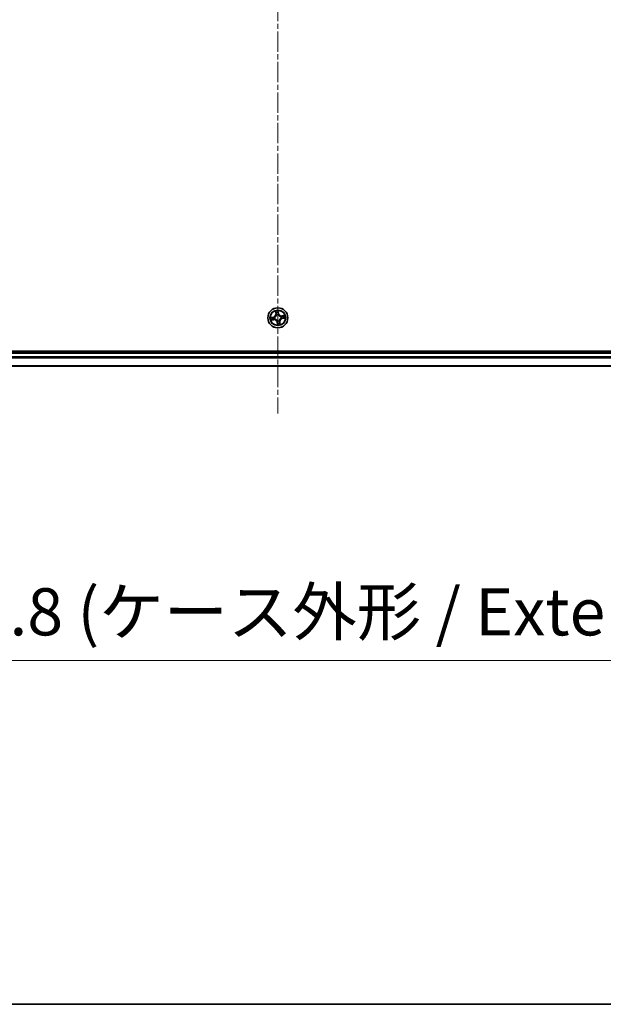
# Model space of a CAD drawing. Units: millimetres. Extents: x 7 to 7682, y 4 to 1550.
# Drawn here: x 1023 to 1192, y 4 to 290 of the extents above; entities that cross this region are included whole.
import ezdxf

# ---------------------------------------------------------------- set-up
doc = ezdxf.new("R2010")
doc.units = ezdxf.units.MM
doc.header["$LTSCALE"] = 0.5
doc.linetypes.add('CHAIN', pattern=[0.3543, 0.2362, -0.0295, 0.0591, -0.0295])
doc.layers.get('Defpoints').update_dxf_attribs({"lineweight": 25})
for name, color, linetype, lineweight in [('Border (ISO)', 7, 'Continuous', 35), ('Centerline (ISO)', 131, 'Continuous', 18), ('Dimension (ISO)', 7, 'Continuous', 18), ('Dimension (ISO) @ 1', 7, 'Continuous', 18), ('Visible (ISO)', 7, 'Continuous', 35), ('Visible Narrow (ISO)', 7, 'Continuous', 25)]:
    doc.layers.add(name, color=color, linetype=linetype, lineweight=lineweight)
doc.styles.add('Note Text (TK)', font='MS PGothic.ttf')
doc.dimstyles.new('Default - Method 1b (TK)', dxfattribs={"dimscale": 0.5, "dimtxt": 2.5, "dimasz": 2.5, "dimexe": 1, "dimexo": 1.5, "dimgap": 1, "dimtad": 1, "dimrnd": 1e-08, "dimdsep": 46, "dimtxsty": 'Note Text (TK)', "dimblk": 'OPEN', "dimcen": 0.09, "dimdle": 5, "dimclrd": 100, "dimclre": 100, "dimclrt": 7, "dimadec": 1, "dimazin": 1, "dimtfac": 1, "dimtmove": 0, "dimatfit": 3, "dimldrblk": 'OPEN', "dimfxl": 1, "dimtolj": 1, "dimlwd": -1, "dimlwe": -1, "dimarcsym": 0})

# ---------------------------------------------------------------- blocks, each defined once
blk = doc.blocks.new('図面枠 tk図枠')
at = {"layer": 'Border (ISO)'}
blk.add_line((14.5, 8), (405.5, 8), dxfattribs=at)
blk = doc.blocks.new('_Open')
at = {"color": 0, "linetype": 'ByBlock', "lineweight": -2}
for p, q in [((-1, 0.167), (0, 0)), ((-1, -0.167), (0, 0)), ((0, 0), (-1, 0))]:
    blk.add_line(p, q, dxfattribs=at)
blk = doc.blocks.new('*D33')
at = {"layer": 'Defpoints', "color": 0}
for p in [(883.07, 208.34), (1313.07, 208.34), (883.07, 103.84)]:
    blk.add_point(p, dxfattribs=at)
at = {"layer": 'Dimension (ISO)', "color": 100}
for p, q in [((883.07, 200.09), (883.07, 98.34)), ((1313.07, 200.09), (1313.07, 98.34)), ((1299.32, 103.84), (896.82, 103.84))]:
    blk.add_line(p, q, dxfattribs=at)
at = {"layer": 'Dimension (ISO)', "color": 100, "xscale": 13.75, "yscale": 13.75, "zscale": 13.75, "rotation": 180}
blk.add_blockref('_Open', (883.07, 103.84), dxfattribs=at)
at = {"layer": 'Dimension (ISO)', "color": 100, "xscale": 13.75, "yscale": 13.75, "zscale": 13.75}
blk.add_blockref('_Open', (1313.07, 103.84), dxfattribs=at)
at = {"layer": 'Dimension (ISO)', "color": 7, "insert": (960.03, 117.98), "char_height": 13.75, "attachment_point": 4, "style": 'Note Text (TK)'}
blk.add_mtext('\\A1;\\fMS PGothic|b0|i0;{\\H13.6950;430±0.8 (ケース外形 / External)}', dxfattribs=at)

msp = doc.modelspace()

# ---------------------------------------------------------------- linework, layer by layer
at = {"layer": 'Centerline (ISO)', "linetype": 'CHAIN', "ltscale": 50}
msp.add_line((1098.06684, 561.09107), (1098.06684, 175.59107), dxfattribs=at)
at = {"layer": 'Visible (ISO)'}
for p, q in [((1293.06684, 193.64107), (903.06684, 193.64107)), ((1288.06684, 193.34107), (908.06684, 193.34107)), ((908.06684, 189.34107), (1288.06684, 189.34107))]:
    msp.add_line(p, q, dxfattribs=at)
msp.add_circle((1098.06684, 203.34107), 2.9, dxfattribs=at)
at = {"layer": 'Visible Narrow (ISO)'}
for p, q in [((1096.77794, 203.55913), (1096.00877, 203.43176)), ((1096.30253, 203.42992), (1096.78608, 203.50999)), ((1096.78608, 203.50999), (1096.77794, 203.55913)), ((1096.78608, 203.50999), (1096.79794, 203.43832)), ((1097.10396, 203.44805), (1097.12515, 203.44569)), ((1097.38501, 205.28503), (1097.48546, 204.51188)), ((1097.53485, 204.5183), (1097.47171, 205.00435)), ((1097.53485, 204.5183), (1097.48546, 204.51188)), ((1097.53485, 204.5183), (1097.60689, 204.52766)), ((1097.69443, 204.2123), (1097.68605, 204.2319)), ((1098.15568, 205.10538), (1098.23575, 204.62183)), ((1098.28489, 204.62997), (1098.15752, 205.39914)), ((1098.23575, 204.62183), (1098.16408, 204.60996)), ((1098.17381, 204.30394), (1098.17146, 204.28276)), ((1098.23575, 204.62183), (1098.28489, 204.62997)), ((1098.93806, 203.71348), (1098.95766, 203.72185)), ((1099.02971, 203.23409), (1099.00852, 203.23645)), ((1100.0108, 204.02289), (1099.23765, 203.92245)), ((1099.24407, 203.87305), (1099.23765, 203.92245)), ((1099.24407, 203.87305), (1099.73011, 203.9362)), ((1099.24407, 203.87305), (1099.25342, 203.80101)), ((1099.34759, 203.17215), (1099.33573, 203.24382)), ((1099.83114, 203.25222), (1099.34759, 203.17215)), ((1099.34759, 203.17215), (1099.35573, 203.12301)), ((1099.35573, 203.12301), (1100.1249, 203.25038)), ((1096.12288, 202.65925), (1096.89602, 202.7597)), ((1096.8896, 202.80909), (1096.40356, 202.74594)), ((1096.8896, 202.80909), (1096.88025, 202.88113)), ((1096.8896, 202.80909), (1096.89602, 202.7597)), ((1097.19561, 202.96866), (1097.17601, 202.96029)), ((1097.89792, 202.06031), (1097.84878, 202.05217)), ((1097.84878, 202.05217), (1097.97615, 201.283)), ((1097.89792, 202.06031), (1097.96959, 202.07218)), ((1097.97799, 201.57677), (1097.89792, 202.06031)), ((1097.95986, 202.3782), (1097.96221, 202.39938)), ((1098.43924, 202.46984), (1098.44762, 202.45024)), ((1098.59882, 202.16384), (1098.52678, 202.15448)), ((1098.59882, 202.16384), (1098.64821, 202.17026)), ((1098.59882, 202.16384), (1098.66196, 201.67779)), ((1098.74866, 201.39711), (1098.64821, 202.17026)), ((908.06684, 193.04107), (1288.06684, 193.04107)), ((1288.06684, 191.98158), (908.06684, 191.98158)), ((908.06684, 191.75112), (1288.06684, 191.75112)), ((1288.06684, 189.4106), (908.06684, 189.4106))]:
    msp.add_line(p, q, dxfattribs=at)
for radius in [2.86769, 2.30915, 2.14146]:
    msp.add_circle((1098.06684, 203.34107), radius, dxfattribs=at)
for centre, radius, start, end in [((1098.06684, 203.34107), 2.06006, 177.4768715, 199.3277081), ((1098.06684, 203.34107), 1.61218, 178.094769, 198.7098107), ((1096.6384, 204.40183), 0.85418, 279.4022898, 7.4022898), ((1096.6384, 204.40183), 0.90399, 279.4022898, 7.4022898), ((1098.06684, 203.34107), 0.9688, 173.6603339, 203.1442458), ((1098.06684, 203.34107), 0.94748, 173.6603339, 203.1442458), ((1098.06684, 203.34107), 2.06006, 87.4768715, 109.3277081), ((1098.06684, 203.34107), 1.61218, 88.094769, 108.7098107), ((1098.06684, 203.34107), 0.9688, 83.6603339, 113.1442458), ((1098.06684, 203.34107), 0.94748, 83.6603339, 113.1442458), ((1099.1276, 204.76951), 0.90399, 189.4022898, 277.4022898), ((1099.1276, 204.76951), 0.85418, 189.4022898, 277.4022898), ((1099.49528, 202.28031), 0.90399, 99.4022898, 187.4022898), ((1099.49528, 202.28031), 0.85418, 99.4022898, 187.4022898), ((1098.06684, 203.34107), 0.94748, 353.6603339, 23.1442458), ((1098.06684, 203.34107), 0.9688, 353.6603339, 23.1442458), ((1098.06684, 203.34107), 1.61218, 358.094769, 18.7098107), ((1098.06684, 203.34107), 2.06006, 357.4768715, 19.3277081), ((1097.00607, 201.91263), 0.90399, 9.4022898, 97.4022898), ((1097.00607, 201.91263), 0.85418, 9.4022898, 97.4022898), ((1098.06684, 203.34107), 0.9688, 263.6603339, 293.1442458), ((1098.06684, 203.34107), 0.94748, 263.6603339, 293.1442458), ((1098.06684, 203.34107), 2.06006, 267.4768715, 289.3277081), ((1098.06684, 203.34107), 1.61218, 268.094769, 288.7098107)]:
    msp.add_arc(centre, radius, start, end, dxfattribs=at)
for centre, major_axis, ratio, start_param, end_param in [((1096.31067, 203.38078), (-0.00532, 0.04972), 0.548506655, 0.104424734, 1.499606902), ((1096.50032, 203.39318), (0.00065, 0.05), 0.895740182, 0.197319494, 1.552742616), ((1096.80608, 203.38918), (0.00065, 0.05), 0.895720538, 0.197301699, 1.54834765), ((1097.14848, 203.4431), (-0.01614, 0.04732), 0.876846413, 0.18229136, 1.179902186), ((1097.14848, 203.4431), (-0.02173, 0.04503), 0.410701227, 0.095735791, 1.318687473), ((1097.5211, 205.01076), (-0.04913, -0.00928), 0.548506655, 4.783578405, 6.178760573), ((1097.56406, 204.82563), (-0.04767, -0.01508), 0.895740182, 4.730442692, 6.085865813), ((1097.65629, 204.53408), (-0.04767, -0.01508), 0.895720538, 4.734837657, 6.085883608), ((1097.70366, 204.19071), (-0.04997, 0.00177), 0.876846415, 5.103283132, 6.100893958), ((1097.70366, 204.19071), (-0.04939, 0.00778), 0.410701226, 4.964497834, 6.187449516), ((1098.10654, 205.09724), (0.04972, 0.00532), 0.548506655, 0.104424734, 1.499606902), ((1098.11494, 204.60182), (0.05, -0.00065), 0.895720538, 0.197301699, 1.54834765), ((1098.11895, 204.90759), (0.05, -0.00065), 0.895740182, 0.197319494, 1.552742616), ((1098.16887, 204.25943), (0.04503, 0.02173), 0.410701227, 0.095735791, 1.318687473), ((1098.16887, 204.25943), (0.04732, 0.01614), 0.876846413, 0.18229136, 1.179902186), ((1098.91648, 203.70425), (0.00177, 0.04997), 0.876846415, 5.103283132, 6.100893958), ((1098.91648, 203.70425), (0.00778, 0.04939), 0.410701226, 4.964497834, 6.187449516), ((1098.98519, 203.23904), (0.02173, -0.04503), 0.410701227, 0.095735791, 1.318687473), ((1098.98519, 203.23904), (0.01614, -0.04732), 0.876846413, 0.18229136, 1.179902186), ((1099.25984, 203.75162), (-0.01508, 0.04767), 0.895720538, 4.734837657, 6.085883608), ((1099.32759, 203.29296), (-0.00065, -0.05), 0.895720538, 0.197301699, 1.54834765), ((1099.55139, 203.84385), (-0.01508, 0.04767), 0.895740182, 4.730442692, 6.085865813), ((1099.63336, 203.28896), (-0.00065, -0.05), 0.895740182, 0.197319494, 1.552742616), ((1099.73653, 203.8868), (-0.00928, 0.04913), 0.548506655, 4.783578405, 6.178760573), ((1099.823, 203.30137), (0.00532, -0.04972), 0.548506655, 0.104424734, 1.499606902), ((1096.39714, 202.79534), (0.00928, -0.04913), 0.548506655, 4.783578405, 6.178760573), ((1096.58228, 202.83829), (0.01508, -0.04767), 0.895740182, 4.730442692, 6.085865813), ((1096.87383, 202.93052), (0.01508, -0.04767), 0.895720538, 4.734837657, 6.085883608), ((1097.21719, 202.97789), (-0.00177, -0.04997), 0.876846415, 5.103283132, 6.100893958), ((1097.21719, 202.97789), (-0.00778, -0.04939), 0.410701226, 4.964497834, 6.187449516), ((1097.9648, 202.42271), (-0.04503, -0.02173), 0.410701227, 0.095735791, 1.318687473), ((1097.9648, 202.42271), (-0.04732, -0.01614), 0.876846413, 0.18229136, 1.179902186), ((1098.01473, 201.77455), (-0.05, 0.00065), 0.895740182, 0.197319494, 1.552742616), ((1098.01873, 202.08032), (-0.05, 0.00065), 0.895720538, 0.197301699, 1.54834765), ((1098.02713, 201.5849), (-0.04972, -0.00532), 0.548506655, 0.104424734, 1.499606902), ((1098.43001, 202.49143), (0.04939, -0.00778), 0.410701226, 4.964497834, 6.187449516), ((1098.43001, 202.49143), (0.04997, -0.00177), 0.876846415, 5.103283132, 6.100893958), ((1098.47738, 202.14806), (0.04767, 0.01508), 0.895720538, 4.734837657, 6.085883608), ((1098.56961, 201.85651), (0.04767, 0.01508), 0.895740182, 4.730442692, 6.085865813), ((1098.61257, 201.67138), (0.04913, 0.00928), 0.548506655, 4.783578405, 6.178760573)]:
    msp.add_ellipse(centre, major_axis=major_axis, ratio=ratio, start_param=start_param, end_param=end_param, dxfattribs=at)
for points, knots in [([(1096.30253, 203.42992), (1096.27935, 203.42676), (1096.25492, 203.42513), (1096.19008, 203.42325), (1096.14906, 203.42437), (1096.07452, 203.42776), (1096.04148, 203.42977), (1096.00877, 203.43176)], [-0.03205597372, -0.03205597372, -0.03205597372, -0.03205597372, -0.02365018994, -0.02365018994, -0.0102009359, -0.0102009359, 0.00033832945, 0.00033832945, 0.00033832945, 0.00033832945]), ([(1096.00877, 203.43176), (1096.03956, 203.4227), (1096.07067, 203.41351), (1096.14068, 203.39495), (1096.17911, 203.38616), (1096.23935, 203.37949), (1096.2619, 203.37881), (1096.28309, 203.3814)], [-0.00033832945, -0.00033832945, -0.00033832945, -0.00033832945, 0.0102009359, 0.0102009359, 0.02365018994, 0.02365018994, 0.03205597372, 0.03205597372, 0.03205597372, 0.03205597372]), ([(1096.28309, 203.3814), (1096.31937, 203.38583), (1096.35261, 203.38926), (1096.41093, 203.3938), (1096.4359, 203.39487), (1096.45555, 203.39467)], [-0.02898284593, -0.02898284593, -0.02898284593, -0.02898284593, -0.01458506341, -0.01458506341, 0, 0, 0, 0]), ([(1096.49218, 203.44232), (1096.47057, 203.4426), (1096.4431, 203.44166), (1096.37897, 203.43744), (1096.34243, 203.43419), (1096.30253, 203.42992)], [0, 0, 0, 0, 0.01458506341, 0.01458506341, 0.02898284593, 0.02898284593, 0.02898284593, 0.02898284593]), ([(1096.45555, 203.39467), (1096.50651, 203.39403), (1096.55747, 203.3934), (1096.6594, 203.39213), (1096.71036, 203.39151), (1096.76133, 203.39089)], [-0.06877985423, -0.06877985423, -0.06877985423, -0.06877985423, -0.03438992711, -0.03438992711, 0, 0, 0, 0]), ([(1096.79794, 203.43832), (1096.74698, 203.43898), (1096.69602, 203.43965), (1096.5941, 203.44099), (1096.54314, 203.44165), (1096.49218, 203.44232)], [0, 0, 0, 0, 0.03438992711, 0.03438992711, 0.06877985423, 0.06877985423, 0.06877985423, 0.06877985423]), ([(1096.76133, 203.39089), (1096.83412, 203.39), (1096.90704, 203.39689), (1097.02135, 203.42145), (1097.06239, 203.43301), (1097.10396, 203.44805)], [-0.09824125451, -0.09824125451, -0.09824125451, -0.09824125451, -0.04912062725, -0.04912062725, -0.02177589412, -0.02177589412, -0.02177589412, -0.02177589412]), ([(1097.12508, 203.48708), (1097.08536, 203.47386), (1097.04613, 203.46375), (1096.93691, 203.44245), (1096.86731, 203.4368), (1096.79794, 203.43832)], [0.02177589412, 0.02177589412, 0.02177589412, 0.02177589412, 0.04912062725, 0.04912062725, 0.09824125451, 0.09824125451, 0.09824125451, 0.09824125451]), ([(1097.6548, 204.2004), (1097.65236, 204.18476), (1097.64954, 204.1691), (1097.63002, 204.07399), (1097.6035, 203.9943), (1097.54098, 203.86883), (1097.51219, 203.82164), (1097.47931, 203.77737), (1097.44643, 203.73309), (1097.40958, 203.69189), (1097.30755, 203.59577), (1097.23893, 203.54734), (1097.15352, 203.50115), (1097.13935, 203.49393), (1097.12508, 203.48708)], [0.0738185488, 0.0738185488, 0.0738185488, 0.0738185488, 0.0792796113, 0.0792796113, 0.1070104848, 0.1070104848, 0.1243422808, 0.1243422808, 0.1243422808, 0.1416740768, 0.1416740768, 0.1694049504, 0.1694049504, 0.1748660128, 0.1748660128, 0.1748660128, 0.1748660128]), ([(1097.12515, 203.44569), (1097.14011, 203.45312), (1097.15498, 203.46096), (1097.24462, 203.51113), (1097.31679, 203.56392), (1097.42529, 203.66877), (1097.46483, 203.71369), (1097.50046, 203.76166), (1097.53609, 203.80964), (1097.56766, 203.86048), (1097.63665, 203.99466), (1097.66633, 204.07901), (1097.68844, 204.17932), (1097.69164, 204.19582), (1097.69443, 204.2123)], [-0.1748660129, -0.1748660129, -0.1748660129, -0.1748660129, -0.1694049504, -0.1694049504, -0.1416740768, -0.1416740768, -0.1243422808, -0.1243422808, -0.1243422808, -0.1070104848, -0.1070104848, -0.0792796113, -0.0792796113, -0.0738185488, -0.0738185488, -0.0738185488, -0.0738185488]), ([(1097.51253, 205.03699), (1097.50996, 205.05183), (1097.50562, 205.06685), (1097.49122, 205.10611), (1097.47941, 205.13026), (1097.45438, 205.17578), (1097.44145, 205.19716), (1097.414, 205.24077), (1097.39944, 205.26299), (1097.38501, 205.28503)], [0, 0, 0, 0, 0.00593403848, 0.00593403848, 0.01542850005, 0.01542850005, 0.02374498793, 0.02374498793, 0.03239430317, 0.03239430317, 0.03239430317, 0.03239430317]), ([(1097.38501, 205.28503), (1097.39434, 205.2598), (1097.40374, 205.23437), (1097.42158, 205.18454), (1097.43004, 205.16016), (1097.44676, 205.1085), (1097.45487, 205.08122), (1097.4656, 205.03734), (1097.46911, 205.02066), (1097.47171, 205.00435)], [-0.03239430317, -0.03239430317, -0.03239430317, -0.03239430317, -0.02374498793, -0.02374498793, -0.01542850005, -0.01542850005, -0.00593403848, -0.00593403848, 0, 0, 0, 0]), ([(1097.47171, 205.00435), (1097.4792, 204.96466), (1097.4867, 204.92853), (1097.5012, 204.86604), (1097.50818, 204.83969), (1097.51466, 204.81921)], [0, 0, 0, 0, 0.01449142296, 0.01449142296, 0.02898284593, 0.02898284593, 0.02898284593, 0.02898284593]), ([(1097.54969, 204.86805), (1097.54385, 204.88668), (1097.5377, 204.91071), (1097.52519, 204.96774), (1097.51882, 205.00073), (1097.51253, 205.03699)], [-0.02898284593, -0.02898284593, -0.02898284593, -0.02898284593, -0.01449142296, -0.01449142296, 0, 0, 0, 0]), ([(1097.51466, 204.81921), (1097.53003, 204.77062), (1097.54541, 204.72203), (1097.57615, 204.62485), (1097.59152, 204.57625), (1097.60689, 204.52766)], [0, 0, 0, 0, 0.03438992711, 0.03438992711, 0.06877985423, 0.06877985423, 0.06877985423, 0.06877985423]), ([(1097.64171, 204.57643), (1097.62638, 204.62504), (1097.61105, 204.67364), (1097.58037, 204.77085), (1097.56503, 204.81945), (1097.54969, 204.86805)], [-0.06877985423, -0.06877985423, -0.06877985423, -0.06877985423, -0.03438992711, -0.03438992711, 0, 0, 0, 0]), ([(1097.60689, 204.52766), (1097.6284, 204.4617), (1097.64312, 204.39343), (1097.6543, 204.28273), (1097.65596, 204.24224), (1097.6548, 204.2004)], [0, 0, 0, 0, 0.04912062725, 0.04912062725, 0.07646536039, 0.07646536039, 0.07646536039, 0.07646536039]), ([(1097.68605, 204.2319), (1097.68843, 204.27604), (1097.68763, 204.31867), (1097.67809, 204.4352), (1097.66361, 204.507), (1097.64171, 204.57643)], [-0.07646536035, -0.07646536035, -0.07646536035, -0.07646536035, -0.04912062725, -0.04912062725, 0, 0, 0, 0]), ([(1098.15752, 205.39914), (1098.14846, 205.36834), (1098.13928, 205.33724), (1098.12072, 205.26723), (1098.11192, 205.22879), (1098.10525, 205.16856), (1098.10457, 205.146), (1098.10716, 205.12482)], [-0.00033832945, -0.00033832945, -0.00033832945, -0.00033832945, 0.0102009359, 0.0102009359, 0.02365018994, 0.02365018994, 0.03205597372, 0.03205597372, 0.03205597372, 0.03205597372]), ([(1098.10716, 205.12482), (1098.1116, 205.08853), (1098.11503, 205.0553), (1098.11956, 204.99698), (1098.12064, 204.972), (1098.12043, 204.95235)], [-0.02898284593, -0.02898284593, -0.02898284593, -0.02898284593, -0.01458506341, -0.01458506341, 0, 0, 0, 0]), ([(1098.11665, 204.64658), (1098.11576, 204.57378), (1098.12265, 204.50087), (1098.14722, 204.38656), (1098.15877, 204.34551), (1098.17381, 204.30394)], [-0.09824125451, -0.09824125451, -0.09824125451, -0.09824125451, -0.04912062725, -0.04912062725, -0.02177589412, -0.02177589412, -0.02177589412, -0.02177589412]), ([(1098.12043, 204.95235), (1098.1198, 204.90139), (1098.11916, 204.85043), (1098.1179, 204.74851), (1098.11727, 204.69755), (1098.11665, 204.64658)], [-0.06877985423, -0.06877985423, -0.06877985423, -0.06877985423, -0.03438992711, -0.03438992711, 0, 0, 0, 0]), ([(1098.15568, 205.10538), (1098.15252, 205.12856), (1098.15089, 205.15298), (1098.14901, 205.21783), (1098.15013, 205.25885), (1098.15353, 205.33338), (1098.15553, 205.36643), (1098.15752, 205.39914)], [-0.03205597372, -0.03205597372, -0.03205597372, -0.03205597372, -0.02365018994, -0.02365018994, -0.0102009359, -0.0102009359, 0.00033832945, 0.00033832945, 0.00033832945, 0.00033832945]), ([(1098.16809, 204.91573), (1098.16837, 204.93734), (1098.16743, 204.9648), (1098.1632, 205.02893), (1098.15995, 205.06547), (1098.15568, 205.10538)], [0, 0, 0, 0, 0.01458506341, 0.01458506341, 0.02898284593, 0.02898284593, 0.02898284593, 0.02898284593]), ([(1098.21284, 204.28283), (1098.19963, 204.32254), (1098.18951, 204.36178), (1098.16821, 204.47099), (1098.16256, 204.5406), (1098.16408, 204.60996)], [0.02177589412, 0.02177589412, 0.02177589412, 0.02177589412, 0.04912062725, 0.04912062725, 0.09824125451, 0.09824125451, 0.09824125451, 0.09824125451]), ([(1098.16408, 204.60996), (1098.16475, 204.66092), (1098.16542, 204.71189), (1098.16675, 204.81381), (1098.16742, 204.86477), (1098.16809, 204.91573)], [0, 0, 0, 0, 0.03438992711, 0.03438992711, 0.06877985423, 0.06877985423, 0.06877985423, 0.06877985423]), ([(1098.17146, 204.28276), (1098.17889, 204.26779), (1098.18673, 204.25293), (1098.23689, 204.16328), (1098.28969, 204.09112), (1098.39453, 203.98261), (1098.43945, 203.94308), (1098.48743, 203.90745), (1098.53541, 203.87182), (1098.58624, 203.84025), (1098.72042, 203.77125), (1098.80477, 203.74158), (1098.90509, 203.71947), (1098.92159, 203.71626), (1098.93806, 203.71348)], [-0.1748660129, -0.1748660129, -0.1748660129, -0.1748660129, -0.1694049504, -0.1694049504, -0.1416740768, -0.1416740768, -0.1243422808, -0.1243422808, -0.1243422808, -0.1070104848, -0.1070104848, -0.0792796113, -0.0792796113, -0.0738185488, -0.0738185488, -0.0738185488, -0.0738185488]), ([(1098.92616, 203.75311), (1098.91052, 203.75554), (1098.89487, 203.75836), (1098.79975, 203.77789), (1098.72007, 203.80441), (1098.5946, 203.86693), (1098.54741, 203.89571), (1098.50313, 203.92859), (1098.45885, 203.96147), (1098.41765, 203.99833), (1098.32153, 204.10036), (1098.27311, 204.16897), (1098.22692, 204.25438), (1098.21969, 204.26856), (1098.21284, 204.28283)], [0.0738185488, 0.0738185488, 0.0738185488, 0.0738185488, 0.0792796113, 0.0792796113, 0.1070104848, 0.1070104848, 0.1243422808, 0.1243422808, 0.1243422808, 0.1416740768, 0.1416740768, 0.1694049504, 0.1694049504, 0.1748660128, 0.1748660128, 0.1748660128, 0.1748660128]), ([(1099.00852, 203.23645), (1098.99356, 203.22902), (1098.97869, 203.22118), (1098.88905, 203.17101), (1098.81688, 203.11822), (1098.70838, 203.01337), (1098.66884, 202.96845), (1098.63321, 202.92048), (1098.59758, 202.8725), (1098.56601, 202.82166), (1098.49702, 202.68748), (1098.46734, 202.60313), (1098.44523, 202.50282), (1098.44203, 202.48632), (1098.43924, 202.46984)], [-0.1748660129, -0.1748660129, -0.1748660129, -0.1748660129, -0.1694049504, -0.1694049504, -0.1416740768, -0.1416740768, -0.1243422808, -0.1243422808, -0.1243422808, -0.1070104848, -0.1070104848, -0.0792796113, -0.0792796113, -0.0738185488, -0.0738185488, -0.0738185488, -0.0738185488]), ([(1098.47887, 202.48174), (1098.48131, 202.49738), (1098.48413, 202.51304), (1098.50365, 202.60816), (1098.53017, 202.68784), (1098.59269, 202.81331), (1098.62148, 202.8605), (1098.65436, 202.90477), (1098.68724, 202.94905), (1098.72409, 202.99025), (1098.82612, 203.08637), (1098.89474, 203.1348), (1098.98015, 203.18099), (1098.99432, 203.18821), (1099.00859, 203.19507)], [0.0738185488, 0.0738185488, 0.0738185488, 0.0738185488, 0.0792796113, 0.0792796113, 0.1070104848, 0.1070104848, 0.1243422808, 0.1243422808, 0.1243422808, 0.1416740768, 0.1416740768, 0.1694049504, 0.1694049504, 0.1748660128, 0.1748660128, 0.1748660128, 0.1748660128]), ([(1099.25342, 203.80101), (1099.18746, 203.7795), (1099.1192, 203.76479), (1099.00849, 203.7536), (1098.968, 203.75194), (1098.92616, 203.75311)], [0, 0, 0, 0, 0.04912062725, 0.04912062725, 0.07646536039, 0.07646536039, 0.07646536039, 0.07646536039]), ([(1098.95766, 203.72185), (1099.00181, 203.71947), (1099.04444, 203.72028), (1099.16097, 203.72981), (1099.23276, 203.7443), (1099.30219, 203.76619)], [-0.07646536035, -0.07646536035, -0.07646536035, -0.07646536035, -0.04912062725, -0.04912062725, 0, 0, 0, 0]), ([(1099.00859, 203.19507), (1099.04831, 203.20828), (1099.08754, 203.21839), (1099.19676, 203.23969), (1099.26636, 203.24534), (1099.33573, 203.24382)], [0.02177589412, 0.02177589412, 0.02177589412, 0.02177589412, 0.04912062725, 0.04912062725, 0.09824125451, 0.09824125451, 0.09824125451, 0.09824125451]), ([(1099.37235, 203.29125), (1099.29955, 203.29214), (1099.22663, 203.28525), (1099.11232, 203.26069), (1099.07128, 203.24913), (1099.02971, 203.23409)], [-0.09824125451, -0.09824125451, -0.09824125451, -0.09824125451, -0.04912062725, -0.04912062725, -0.02177589412, -0.02177589412, -0.02177589412, -0.02177589412]), ([(1099.54498, 203.89324), (1099.49639, 203.87787), (1099.4478, 203.8625), (1099.35061, 203.83176), (1099.30202, 203.81638), (1099.25342, 203.80101)], [0, 0, 0, 0, 0.03438992711, 0.03438992711, 0.06877985423, 0.06877985423, 0.06877985423, 0.06877985423]), ([(1099.30219, 203.76619), (1099.3508, 203.78152), (1099.39941, 203.79686), (1099.49662, 203.82753), (1099.54522, 203.84287), (1099.59382, 203.85822)], [-0.06877985423, -0.06877985423, -0.06877985423, -0.06877985423, -0.03438992711, -0.03438992711, 0, 0, 0, 0]), ([(1099.33573, 203.24382), (1099.38669, 203.24316), (1099.43765, 203.24249), (1099.53957, 203.24115), (1099.59053, 203.24049), (1099.64149, 203.23982)], [0, 0, 0, 0, 0.03438992711, 0.03438992711, 0.06877985423, 0.06877985423, 0.06877985423, 0.06877985423]), ([(1099.67812, 203.28747), (1099.62716, 203.28811), (1099.5762, 203.28874), (1099.47427, 203.29001), (1099.42331, 203.29063), (1099.37235, 203.29125)], [-0.06877985423, -0.06877985423, -0.06877985423, -0.06877985423, -0.03438992711, -0.03438992711, 0, 0, 0, 0]), ([(1099.73011, 203.9362), (1099.69042, 203.9287), (1099.65429, 203.9212), (1099.5918, 203.90671), (1099.56545, 203.89972), (1099.54498, 203.89324)], [0, 0, 0, 0, 0.01449142296, 0.01449142296, 0.02898284593, 0.02898284593, 0.02898284593, 0.02898284593]), ([(1099.59382, 203.85822), (1099.61245, 203.86406), (1099.63647, 203.8702), (1099.6935, 203.88272), (1099.7265, 203.88909), (1099.76275, 203.89537)], [-0.02898284593, -0.02898284593, -0.02898284593, -0.02898284593, -0.01449142296, -0.01449142296, 0, 0, 0, 0]), ([(1099.64149, 203.23982), (1099.6631, 203.23954), (1099.69057, 203.24048), (1099.7547, 203.2447), (1099.79124, 203.24795), (1099.83114, 203.25222)], [0, 0, 0, 0, 0.01458506341, 0.01458506341, 0.02898284593, 0.02898284593, 0.02898284593, 0.02898284593]), ([(1099.85058, 203.30074), (1099.8143, 203.29631), (1099.78107, 203.29288), (1099.72274, 203.28834), (1099.69777, 203.28727), (1099.67812, 203.28747)], [-0.02898284593, -0.02898284593, -0.02898284593, -0.02898284593, -0.01458506341, -0.01458506341, 0, 0, 0, 0]), ([(1100.0108, 204.02289), (1099.98557, 204.01357), (1099.96014, 204.00417), (1099.91031, 203.98633), (1099.88593, 203.97786), (1099.83426, 203.96114), (1099.80698, 203.95303), (1099.7631, 203.9423), (1099.74643, 203.93879), (1099.73011, 203.9362)], [-0.03239430317, -0.03239430317, -0.03239430317, -0.03239430317, -0.02374498793, -0.02374498793, -0.01542850005, -0.01542850005, -0.00593403848, -0.00593403848, 0, 0, 0, 0]), ([(1099.76275, 203.89537), (1099.7776, 203.89795), (1099.79262, 203.90228), (1099.83188, 203.91669), (1099.85603, 203.9285), (1099.90154, 203.95353), (1099.92292, 203.96646), (1099.96654, 203.99391), (1099.98876, 204.00846), (1100.0108, 204.02289)], [0, 0, 0, 0, 0.00593403848, 0.00593403848, 0.01542850005, 0.01542850005, 0.02374498793, 0.02374498793, 0.03239430317, 0.03239430317, 0.03239430317, 0.03239430317]), ([(1099.83114, 203.25222), (1099.85433, 203.25538), (1099.87875, 203.25702), (1099.94359, 203.25889), (1099.98461, 203.25777), (1100.05915, 203.25438), (1100.09219, 203.25237), (1100.1249, 203.25038)], [-0.03205597372, -0.03205597372, -0.03205597372, -0.03205597372, -0.02365018994, -0.02365018994, -0.0102009359, -0.0102009359, 0.00033832945, 0.00033832945, 0.00033832945, 0.00033832945]), ([(1100.1249, 203.25038), (1100.09411, 203.25944), (1100.063, 203.26863), (1099.99299, 203.28719), (1099.95456, 203.29598), (1099.89432, 203.30265), (1099.87177, 203.30333), (1099.85058, 203.30074)], [-0.00033832945, -0.00033832945, -0.00033832945, -0.00033832945, 0.0102009359, 0.0102009359, 0.02365018994, 0.02365018994, 0.03205597372, 0.03205597372, 0.03205597372, 0.03205597372]), ([(1096.37092, 202.78677), (1096.35608, 202.78419), (1096.34105, 202.77986), (1096.30179, 202.76545), (1096.27764, 202.75364), (1096.23213, 202.72861), (1096.21075, 202.71568), (1096.16713, 202.68823), (1096.14492, 202.67368), (1096.12288, 202.65925)], [0, 0, 0, 0, 0.00593403848, 0.00593403848, 0.01542850005, 0.01542850005, 0.02374498793, 0.02374498793, 0.03239430317, 0.03239430317, 0.03239430317, 0.03239430317]), ([(1096.12288, 202.65925), (1096.1481, 202.66857), (1096.17353, 202.67797), (1096.22336, 202.69581), (1096.24774, 202.70428), (1096.29941, 202.721), (1096.32669, 202.72911), (1096.37057, 202.73984), (1096.38725, 202.74335), (1096.40356, 202.74594)], [-0.03239430317, -0.03239430317, -0.03239430317, -0.03239430317, -0.02374498793, -0.02374498793, -0.01542850005, -0.01542850005, -0.00593403848, -0.00593403848, 0, 0, 0, 0]), ([(1096.53985, 202.82392), (1096.52122, 202.81808), (1096.4972, 202.81194), (1096.44017, 202.79942), (1096.40717, 202.79305), (1096.37092, 202.78677)], [-0.02898284593, -0.02898284593, -0.02898284593, -0.02898284593, -0.01449142296, -0.01449142296, 0, 0, 0, 0]), ([(1096.40356, 202.74594), (1096.44325, 202.75344), (1096.47938, 202.76094), (1096.54187, 202.77543), (1096.56822, 202.78242), (1096.58869, 202.7889)], [0, 0, 0, 0, 0.01449142296, 0.01449142296, 0.02898284593, 0.02898284593, 0.02898284593, 0.02898284593]), ([(1096.83148, 202.91595), (1096.78287, 202.90062), (1096.73426, 202.88529), (1096.63706, 202.85461), (1096.58845, 202.83927), (1096.53985, 202.82392)], [-0.06877985423, -0.06877985423, -0.06877985423, -0.06877985423, -0.03438992711, -0.03438992711, 0, 0, 0, 0]), ([(1096.58869, 202.7889), (1096.63728, 202.80427), (1096.68587, 202.81964), (1096.78306, 202.85038), (1096.83165, 202.86576), (1096.88025, 202.88113)], [0, 0, 0, 0, 0.03438992711, 0.03438992711, 0.06877985423, 0.06877985423, 0.06877985423, 0.06877985423]), ([(1097.17601, 202.96029), (1097.13186, 202.96267), (1097.08923, 202.96186), (1096.9727, 202.95233), (1096.90091, 202.93784), (1096.83148, 202.91595)], [-0.07646536035, -0.07646536035, -0.07646536035, -0.07646536035, -0.04912062725, -0.04912062725, 0, 0, 0, 0]), ([(1096.88025, 202.88113), (1096.94621, 202.90264), (1097.01447, 202.91735), (1097.12518, 202.92854), (1097.16567, 202.9302), (1097.20751, 202.92903)], [0, 0, 0, 0, 0.04912062725, 0.04912062725, 0.07646536039, 0.07646536039, 0.07646536039, 0.07646536039]), ([(1097.96221, 202.39938), (1097.95478, 202.41435), (1097.94694, 202.42921), (1097.89678, 202.51886), (1097.84398, 202.59102), (1097.73914, 202.69953), (1097.69422, 202.73906), (1097.64624, 202.77469), (1097.59826, 202.81032), (1097.54743, 202.84189), (1097.41325, 202.91089), (1097.3289, 202.94057), (1097.22858, 202.96267), (1097.21208, 202.96588), (1097.19561, 202.96866)], [-0.1748660129, -0.1748660129, -0.1748660129, -0.1748660129, -0.1694049504, -0.1694049504, -0.1416740768, -0.1416740768, -0.1243422808, -0.1243422808, -0.1243422808, -0.1070104848, -0.1070104848, -0.0792796113, -0.0792796113, -0.0738185488, -0.0738185488, -0.0738185488, -0.0738185488]), ([(1097.20751, 202.92903), (1097.22315, 202.9266), (1097.2388, 202.92378), (1097.33392, 202.90425), (1097.41361, 202.87773), (1097.53907, 202.81522), (1097.58626, 202.78643), (1097.63054, 202.75355), (1097.67482, 202.72067), (1097.71602, 202.68382), (1097.81214, 202.58178), (1097.86056, 202.51317), (1097.90675, 202.42776), (1097.91398, 202.41358), (1097.92083, 202.39932)], [0.0738185488, 0.0738185488, 0.0738185488, 0.0738185488, 0.0792796113, 0.0792796113, 0.1070104848, 0.1070104848, 0.1243422808, 0.1243422808, 0.1243422808, 0.1416740768, 0.1416740768, 0.1694049504, 0.1694049504, 0.1748660128, 0.1748660128, 0.1748660128, 0.1748660128]), ([(1097.92083, 202.39932), (1097.93404, 202.3596), (1097.94416, 202.32036), (1097.96546, 202.21115), (1097.97111, 202.14154), (1097.96959, 202.07218)], [0.02177589412, 0.02177589412, 0.02177589412, 0.02177589412, 0.04912062725, 0.04912062725, 0.09824125451, 0.09824125451, 0.09824125451, 0.09824125451]), ([(1098.01702, 202.03556), (1098.01791, 202.10836), (1098.01102, 202.18127), (1097.98645, 202.29558), (1097.9749, 202.33663), (1097.95986, 202.3782)], [-0.09824125451, -0.09824125451, -0.09824125451, -0.09824125451, -0.04912062725, -0.04912062725, -0.02177589412, -0.02177589412, -0.02177589412, -0.02177589412]), ([(1097.96558, 201.76641), (1097.9653, 201.7448), (1097.96624, 201.71734), (1097.97047, 201.65321), (1097.97372, 201.61667), (1097.97799, 201.57677)], [0, 0, 0, 0, 0.01458506341, 0.01458506341, 0.02898284593, 0.02898284593, 0.02898284593, 0.02898284593]), ([(1097.96959, 202.07218), (1097.96892, 202.02122), (1097.96825, 201.97025), (1097.96692, 201.86833), (1097.96625, 201.81737), (1097.96558, 201.76641)], [0, 0, 0, 0, 0.03438992711, 0.03438992711, 0.06877985423, 0.06877985423, 0.06877985423, 0.06877985423]), ([(1097.97799, 201.57677), (1097.98115, 201.55358), (1097.98278, 201.52916), (1097.98466, 201.46431), (1097.98354, 201.42329), (1097.98014, 201.34876), (1097.97814, 201.31571), (1097.97615, 201.283)], [-0.03205597372, -0.03205597372, -0.03205597372, -0.03205597372, -0.02365018994, -0.02365018994, -0.0102009359, -0.0102009359, 0.00033832945, 0.00033832945, 0.00033832945, 0.00033832945]), ([(1097.97615, 201.283), (1097.98521, 201.3138), (1097.99439, 201.3449), (1098.01295, 201.41492), (1098.02175, 201.45335), (1098.02842, 201.51358), (1098.0291, 201.53614), (1098.02651, 201.55732)], [-0.00033832945, -0.00033832945, -0.00033832945, -0.00033832945, 0.0102009359, 0.0102009359, 0.02365018994, 0.02365018994, 0.03205597372, 0.03205597372, 0.03205597372, 0.03205597372]), ([(1098.02651, 201.55732), (1098.02207, 201.59361), (1098.01865, 201.62684), (1098.01411, 201.68516), (1098.01303, 201.71014), (1098.01324, 201.72979)], [-0.02898284593, -0.02898284593, -0.02898284593, -0.02898284593, -0.01458506341, -0.01458506341, 0, 0, 0, 0]), ([(1098.01324, 201.72979), (1098.01387, 201.78075), (1098.01451, 201.83171), (1098.01577, 201.93363), (1098.0164, 201.98459), (1098.01702, 202.03556)], [-0.06877985423, -0.06877985423, -0.06877985423, -0.06877985423, -0.03438992711, -0.03438992711, 0, 0, 0, 0]), ([(1098.44762, 202.45024), (1098.44524, 202.4061), (1098.44604, 202.36347), (1098.45558, 202.24694), (1098.47006, 202.17514), (1098.49196, 202.10571)], [-0.07646536035, -0.07646536035, -0.07646536035, -0.07646536035, -0.04912062725, -0.04912062725, 0, 0, 0, 0]), ([(1098.52678, 202.15448), (1098.50527, 202.22044), (1098.49055, 202.28871), (1098.47937, 202.39942), (1098.47771, 202.4399), (1098.47887, 202.48174)], [0, 0, 0, 0, 0.04912062725, 0.04912062725, 0.07646536039, 0.07646536039, 0.07646536039, 0.07646536039]), ([(1098.49196, 202.10571), (1098.50729, 202.0571), (1098.52262, 202.0085), (1098.5533, 201.91129), (1098.56864, 201.86269), (1098.58398, 201.81409)], [-0.06877985423, -0.06877985423, -0.06877985423, -0.06877985423, -0.03438992711, -0.03438992711, 0, 0, 0, 0]), ([(1098.61901, 201.86293), (1098.60364, 201.91152), (1098.58827, 201.96011), (1098.55752, 202.05729), (1098.54215, 202.10589), (1098.52678, 202.15448)], [0, 0, 0, 0, 0.03438992711, 0.03438992711, 0.06877985423, 0.06877985423, 0.06877985423, 0.06877985423]), ([(1098.58398, 201.81409), (1098.58982, 201.79546), (1098.59597, 201.77143), (1098.60848, 201.7144), (1098.61485, 201.68141), (1098.62114, 201.64516)], [-0.02898284593, -0.02898284593, -0.02898284593, -0.02898284593, -0.01449142296, -0.01449142296, 0, 0, 0, 0]), ([(1098.66196, 201.67779), (1098.65447, 201.71748), (1098.64697, 201.75361), (1098.63247, 201.8161), (1098.62549, 201.84245), (1098.61901, 201.86293)], [0, 0, 0, 0, 0.01449142296, 0.01449142296, 0.02898284593, 0.02898284593, 0.02898284593, 0.02898284593]), ([(1098.62114, 201.64516), (1098.62371, 201.63031), (1098.62805, 201.61529), (1098.64245, 201.57603), (1098.65426, 201.55188), (1098.67929, 201.50637), (1098.69222, 201.48498), (1098.71967, 201.44137), (1098.73423, 201.41915), (1098.74866, 201.39711)], [0, 0, 0, 0, 0.00593403848, 0.00593403848, 0.01542850005, 0.01542850005, 0.02374498793, 0.02374498793, 0.03239430317, 0.03239430317, 0.03239430317, 0.03239430317]), ([(1098.74866, 201.39711), (1098.73933, 201.42234), (1098.72993, 201.44777), (1098.71209, 201.4976), (1098.70363, 201.52198), (1098.68691, 201.57364), (1098.6788, 201.60092), (1098.66807, 201.6448), (1098.66456, 201.66148), (1098.66196, 201.67779)], [-0.03239430317, -0.03239430317, -0.03239430317, -0.03239430317, -0.02374498793, -0.02374498793, -0.01542850005, -0.01542850005, -0.00593403848, -0.00593403848, 0, 0, 0, 0])]:
    msp.add_open_spline(points, degree=3, knots=knots, dxfattribs=at)

# ---------------------------------------------------------------- block references
at = {"xscale": 5.5, "yscale": 5.5, "zscale": 5.5}
msp.add_blockref('図面枠 tk図枠', (133, -40), dxfattribs=at)

# ---------------------------------------------------------------- dimensions: what is measured, and where the dimension line sits
at = {"layer": 'Dimension (ISO) @ 1', "color": 100}
dim = msp.add_linear_dim(base=(883.06684, 103.84107), p1=(1313.06684, 208.34107), p2=(883.06684, 208.34107), text='\\fMS PGothic|b0|i0;{\\H13.6950;<>±0.8 (ケース外形 / External)}', dimstyle='Default - Method 1b (TK)', override={"dimscale": 1, "dimtxt": 13.75, "dimasz": 13.75, "dimexe": 5.5, "dimexo": 8.25, "dimgap": 5.5, "dimdec": 2, "dimcen": 0.495, "dimtol": 0, "dimlim": 0, "dimtp": 0, "dimtm": 0, "dimtdec": 2, "dimtix": 0, "dimtofl": 0, "dimtmove": 0, "dimatfit": 1}, dxfattribs=at)
dim.commit()
dim.dimension.update_dxf_attribs({"geometry": '*D33', "text_midpoint": (1098.06684, 103.84107), "dimtype": 128})

doc.saveas('drawing.dxf')
